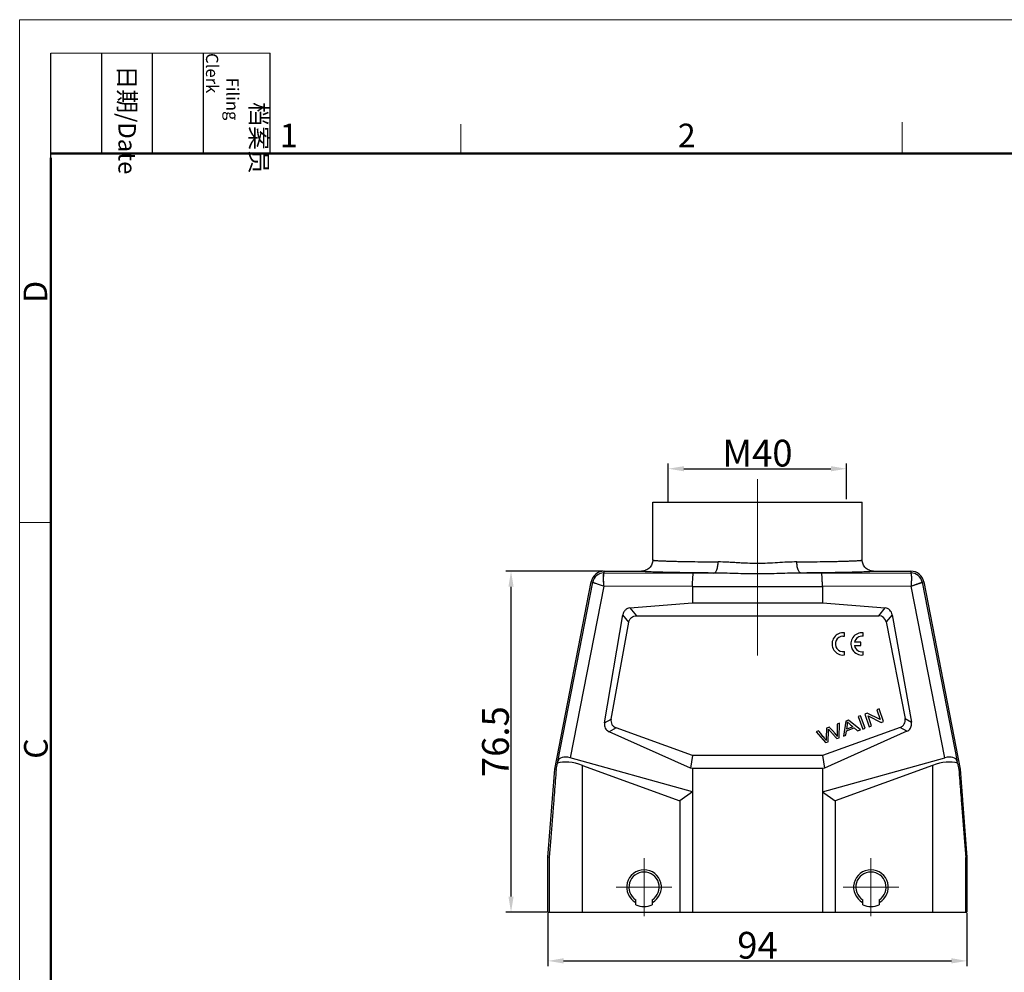
# Model space of a CAD drawing. Units: millimetres. Extents: x 1074 to 1668, y 452 to 872.
# Drawn here: x 1074 to 1295, y 658 to 872 of the extents above; entities that cross this region are included whole.
import ezdxf

# ---------------------------------------------------------------- set-up
doc = ezdxf.new("R2010")
doc.units = ezdxf.units.MM
doc.header["$LTSCALE"] = 65.395
doc.header["$PDMODE"] = 3
doc.header["$PDSIZE"] = 8
doc.linetypes.add('CENTER', pattern=[50.8, 31.75, -6.35, 6.35, -6.35])
doc.layers.get('0').update_dxf_attribs({"linetype": 'CONTINUOUS', "lineweight": 30})
doc.layers.get('Defpoints').update_dxf_attribs({"linetype": 'CONTINUOUS'})
for name, color, linetype, lineweight in [('Dim', 3, 'CONTINUOUS', 15), ('Hat', 6, 'CONTINUOUS', 13), ('图框', 7, 'CONTINUOUS', 20)]:
    doc.layers.add(name, color=color, linetype=linetype, lineweight=lineweight)
doc.styles.add('Romans字体', font='romans.shx', dxfattribs={"width": 0.75, "height": 6})
doc.styles.get("Standard").update_dxf_attribs({"font": 'txt', "width": 0.75})
doc.dimstyles.new('01', dxfattribs={"dimtxt": 6, "dimasz": 3.5, "dimexe": 1.2, "dimexo": 0.2, "dimgap": 0.5, "dimtad": 1, "dimdsep": 46, "dimtxsty": 'Romans字体', "dimcen": 0, "dimclrd": 1, "dimclre": 6, "dimclrt": 4, "dimazin": 2, "dimtfac": 1, "dimtofl": 0, "dimtmove": 0, "dimatfit": 3, "dimfxl": 1, "dimtolj": 1, "dimtzin": 0, "dimarcsym": 0})

# ---------------------------------------------------------------- blocks, each defined once
blk = doc.blocks.new('A4图框-NEW')
at = {"layer": '图框', "color": 1, "lineweight": 18}
for q in [(833.41, 480.53), (1130.41, 690.53)]:
    blk.add_line((833.41, 690.53), q, dxfattribs=at)
at = {"layer": '图框', "lineweight": -3}
for p, q in [((836.91, 675.02), (836.91, 686.79)), ((842.62, 675.53), (842.62, 686.79)), ((848.33, 675.53), (848.33, 686.79)), ((854.05, 675.53), (854.05, 686.79)), ((861.54, 675.53), (861.54, 686.79)), ((836.91, 675.02), (836.91, 684.5)), ((842.62, 675.53), (842.62, 685.02)), ((848.33, 675.53), (848.33, 685.02)), ((854.05, 675.53), (854.05, 685.02))]:
    blk.add_line(p, q, dxfattribs=at)
at = {"layer": '图框', "lineweight": 18}
blk.add_line((836.91, 686.79), (861.54, 686.79), dxfattribs=at)
at = {"layer": '图框', "color": 6}
for p, q in [((882.95, 678.8), (882.95, 675.53)), ((932.48, 679.03), (932.48, 675.53)), ((836.91, 634.07), (833.41, 634.07))]:
    blk.add_line(p, q, dxfattribs=at)
at = {"layer": '图框', "lineweight": 50}
for p, q in [((836.91, 675.53), (1126.93, 675.53)), ((836.91, 484.02), (836.91, 675.02))]:
    blk.add_line(p, q, dxfattribs=at)
at = {"layer": '图框', "char_height": 1.959, "width": 11.2554, "attachment_point": 4, "rotation": 270}
for s, insert in [('\\pi2.8203;档案员{\\H0.7x;\\P\\pi1.4159;\\Fromans|c134;Filing Clerk\\fFangSong_GB2312|b0|i0|c134|p49; }', (857.79, 686.79)), ('\\pi0.7115;日期{\\Fromans|c134;/Date}', (845.48, 686.79))]:
    blk.add_mtext(s, dxfattribs=dict(at, insert=insert))
at = {"layer": '图框', "color": 6, "char_height": 2.65, "width": 2.5579, "attachment_point": 1, "style": 'Romans字体'}
for s, insert in [('1', (862.63, 678.86)), ('2', (907.3, 678.86))]:
    blk.add_mtext(s, dxfattribs=dict(at, insert=insert))
at = {"layer": '图框', "color": 6, "char_height": 2.65, "width": 2.5579, "attachment_point": 1, "rotation": 90, "style": 'Romans字体'}
for s, insert in [('D', (833.85, 658.73)), ('C', (833.9, 607.55))]:
    blk.add_mtext(s, dxfattribs=dict(at, insert=insert))
blk = doc.blocks.new('*D35')
at = {"layer": 'Defpoints', "color": 0}
for p in [(1259.78, 771.18), (1219.78, 763.5), (1259.78, 764.16)]:
    blk.add_point(p, dxfattribs=at)
at = {"layer": 'Dim', "color": 6, "lineweight": -2}
for p, q in [((1219.78, 763.7), (1219.78, 772.38)), ((1259.78, 764.36), (1259.78, 772.38))]:
    blk.add_line(p, q, dxfattribs=at)
at = {"layer": 'Dim', "color": 1, "lineweight": -2}
blk.add_line((1223.28, 771.18), (1256.28, 771.18), dxfattribs=at)
at = {"layer": 'Dim', "color": 1}
for points in [[(1223.28, 771.76), (1223.28, 770.6), (1219.78, 771.18)], [(1256.28, 771.76), (1256.28, 770.6), (1259.78, 771.18)]]:
    blk.add_solid(points, dxfattribs=at)
at = {"layer": 'Dim', "color": 4, "lineweight": 0, "insert": (1239.79, 774.68), "char_height": 6, "attachment_point": 5, "style": 'Romans字体'}
blk.add_mtext('\\A1;M40', dxfattribs=at)
blk = doc.blocks.new('*D36')
at = {"layer": 'Defpoints', "color": 0}
for p in [(1184.5, 748.2), (1205.4, 748.2), (1192.79, 671.7)]:
    blk.add_point(p, dxfattribs=at)
at = {"layer": 'Dim', "color": 6, "lineweight": -2}
for p, q in [((1205.2, 748.2), (1183.3, 748.2)), ((1192.59, 671.7), (1183.3, 671.7))]:
    blk.add_line(p, q, dxfattribs=at)
at = {"layer": 'Dim', "color": 1, "lineweight": -2}
blk.add_line((1184.5, 675.2), (1184.5, 744.7), dxfattribs=at)
at = {"layer": 'Dim', "color": 1}
for points in [[(1183.92, 744.7), (1185.08, 744.7), (1184.5, 748.2)], [(1183.92, 675.2), (1185.08, 675.2), (1184.5, 671.7)]]:
    blk.add_solid(points, dxfattribs=at)
at = {"layer": 'Dim', "color": 4, "lineweight": 0, "insert": (1181, 709.95), "char_height": 6, "attachment_point": 5, "rotation": 90, "style": 'Romans字体'}
blk.add_mtext('\\A1;76.5', dxfattribs=at)
blk = doc.blocks.new('*D37')
at = {"layer": 'Defpoints', "color": 0}
for p in [(1192.79, 671.7), (1286.79, 671.7), (1286.79, 660.77)]:
    blk.add_point(p, dxfattribs=at)
at = {"layer": 'Dim', "color": 6, "lineweight": -2}
for p, q in [((1192.79, 671.5), (1192.79, 659.57)), ((1286.79, 671.5), (1286.79, 659.57))]:
    blk.add_line(p, q, dxfattribs=at)
at = {"layer": 'Dim', "color": 1, "lineweight": -2}
blk.add_line((1196.29, 660.77), (1283.29, 660.77), dxfattribs=at)
at = {"layer": 'Dim', "color": 1}
for points in [[(1196.29, 661.36), (1196.29, 660.19), (1192.79, 660.77)], [(1283.29, 661.36), (1283.29, 660.19), (1286.79, 660.77)]]:
    blk.add_solid(points, dxfattribs=at)
at = {"layer": 'Dim', "color": 4, "lineweight": 0, "insert": (1239.79, 664.27), "char_height": 6, "attachment_point": 5, "style": 'Romans字体'}
blk.add_mtext('\\A1;94', dxfattribs=at)

msp = doc.modelspace()

# ---------------------------------------------------------------- linework, layer by layer
at = {"color": 7, "linetype": 'Continuous'}
for p, q in [((1216.291, 750.701), (1216.291, 763.701)), ((1216.291, 763.701), (1263.29, 763.701)), ((1263.291, 750.701), (1263.291, 763.701)), ((1205.404, 747.83), (1205.404, 748.201)), ((1205.404, 748.201), (1213.791, 748.201)), ((1205.404, 747.83), (1225.438, 747.781)), ((1230.024, 747.781), (1225.438, 747.781)), ((1254.143, 747.781), (1249.557, 747.781)), ((1254.143, 747.781), (1274.177, 747.83)), ((1265.791, 748.201), (1274.177, 748.201)), ((1274.177, 748.201), (1274.177, 747.83)), ((1194.294, 703.767), (1202.459, 745.773)), ((1194.995, 705.53), (1202.824, 745.702)), ((1205.291, 744.83), (1197.788, 706.33)), ((1202.459, 745.773), (1202.824, 745.702)), ((1225.227, 744.781), (1205.291, 744.83)), ((1225.227, 744.781), (1225.227, 741.087)), ((1225.227, 744.781), (1254.354, 744.781)), ((1274.291, 744.83), (1254.354, 744.781)), ((1254.354, 744.781), (1254.354, 741.087)), ((1281.793, 706.33), (1274.291, 744.83)), ((1276.757, 745.702), (1277.122, 745.773)), ((1276.757, 745.702), (1284.586, 705.53)), ((1277.122, 745.773), (1285.287, 703.767)), ((1211.18, 739.943), (1225.227, 741.087)), ((1225.227, 741.087), (1254.354, 741.087)), ((1254.354, 741.087), (1268.414, 739.942)), ((1205.492, 714.169), (1209.585, 738.39)), ((1210.945, 736.784), (1209.586, 738.396)), ((1211.18, 739.943), (1212.648, 738.201)), ((1212.648, 738.201), (1266.979, 738.201)), ((1266.979, 738.201), (1268.414, 739.942)), ((1270.007, 738.41), (1268.679, 736.799)), ((1270.007, 738.414), (1274.334, 714.303)), ((1206.956, 714.997), (1210.945, 736.784)), ((1268.679, 736.799), (1272.893, 715.118)), ((1258.939, 733.628), (1259.278, 733.609)), ((1259.278, 733.609), (1259.278, 734.373)), ((1263.519, 733.604), (1263.519, 734.368)), ((1261.549, 731.505), (1263.003, 731.505)), ((1263.003, 732.261), (1261.551, 732.261)), ((1263.003, 731.505), (1263.003, 732.261)), ((1258.853, 729.392), (1259.278, 729.403)), ((1259.278, 729.403), (1259.278, 730.157)), ((1263.094, 729.388), (1263.519, 729.398)), ((1263.519, 729.398), (1263.519, 730.152)), ((1262.908, 715.781), (1262.368, 715.585)), ((1263.934, 712.962), (1262.908, 715.781)), ((1264.404, 716.326), (1263.851, 716.125)), ((1263.851, 716.125), (1264.877, 713.306)), ((1267.347, 714.891), (1264.404, 716.326)), ((1264.587, 715.709), (1267.531, 714.271)), ((1265.393, 713.494), (1264.587, 715.709)), ((1267.058, 717.292), (1266.541, 717.104)), ((1266.541, 717.104), (1267.347, 714.891)), ((1268.084, 714.473), (1267.058, 717.292)), ((1205.492, 714.169), (1206.956, 714.997)), ((1258.195, 714.066), (1257.653, 713.869)), ((1257.653, 713.869), (1257.675, 711.825)), ((1258.105, 710.841), (1258.195, 714.066)), ((1259.601, 714.578), (1259.065, 711.19)), ((1260.182, 714.789), (1259.601, 714.578)), ((1259.818, 712.775), (1259.963, 713.765)), ((1262.873, 712.576), (1260.182, 714.789)), ((1262.368, 715.585), (1263.395, 712.766)), ((1264.877, 713.306), (1265.393, 713.494)), ((1267.531, 714.271), (1268.084, 714.473)), ((1272.893, 715.118), (1274.334, 714.303)), ((1208.068, 713.061), (1206.509, 712.179)), ((1224.726, 703.969), (1206.509, 712.179)), ((1225.227, 706.815), (1208.068, 713.061)), ((1253.514, 712.362), (1252.962, 712.161)), ((1252.962, 712.161), (1255.068, 709.735)), ((1271.786, 713.16), (1254.354, 706.815)), ((1273.321, 712.291), (1254.856, 703.969)), ((1255.263, 712.999), (1255.181, 710.813)), ((1255.913, 713.235), (1255.263, 712.999)), ((1255.618, 709.935), (1255.699, 712.397)), ((1259.065, 711.19), (1259.636, 711.398)), ((1259.636, 711.398), (1259.773, 712.415)), ((1259.773, 712.415), (1261.474, 713.034)), ((1261.197, 713.277), (1259.818, 712.775)), ((1261.474, 713.034), (1262.26, 712.353)), ((1262.26, 712.353), (1262.873, 712.576)), ((1263.395, 712.766), (1263.934, 712.962)), ((1273.321, 712.291), (1271.786, 713.16)), ((1255.068, 709.735), (1255.618, 709.935)), ((1255.181, 710.813), (1255.188, 710.226)), ((1257.585, 710.652), (1258.105, 710.841)), ((1194.902, 705.115), (1194.995, 705.53)), ((1225.227, 698.722), (1197.788, 706.33)), ((1225.227, 706.815), (1224.726, 703.969)), ((1254.354, 706.815), (1225.227, 706.815)), ((1254.354, 706.815), (1254.856, 703.969)), ((1254.354, 698.722), (1281.793, 706.33)), ((1284.679, 705.115), (1284.586, 705.53)), ((1192.791, 684.005), (1194.294, 703.767)), ((1194.625, 703.723), (1194.294, 703.767)), ((1200.545, 671.701), (1200.545, 704.634)), ((1200.545, 704.634), (1222.341, 696.701)), ((1225.227, 703.928), (1224.726, 703.969)), ((1225.227, 703.928), (1225.227, 671.701)), ((1254.354, 703.928), (1225.227, 703.928)), ((1254.856, 703.969), (1254.354, 703.928)), ((1254.354, 703.928), (1254.354, 671.701)), ((1279.036, 704.634), (1257.241, 696.701)), ((1279.036, 704.634), (1279.036, 671.701)), ((1284.956, 703.723), (1285.287, 703.767)), ((1285.287, 703.767), (1286.791, 684.005)), ((1225.227, 698.722), (1222.341, 696.701)), ((1254.354, 698.722), (1257.241, 696.701)), ((1222.341, 696.701), (1222.341, 671.701)), ((1257.241, 696.701), (1257.241, 671.701)), ((1192.791, 671.701), (1192.791, 684.005)), ((1193.046, 683.996), (1192.791, 684.005)), ((1193.046, 683.996), (1193.046, 671.701)), ((1286.535, 683.996), (1286.791, 684.005)), ((1286.535, 671.701), (1286.535, 683.996)), ((1286.791, 684.005), (1286.791, 671.701)), ((1212.491, 673.364), (1212.491, 674.448)), ((1216.191, 674.448), (1216.191, 673.364)), ((1263.391, 673.364), (1263.391, 674.448)), ((1267.091, 674.448), (1267.091, 673.364)), ((1192.791, 671.701), (1286.791, 671.701))]:
    msp.add_line(p, q, dxfattribs=at)
for centre, radius, start, end in [((1205.404, 745.201), 3, 90, 169), ((1205.406, 745.2), 2.63, 91.26729, 168.9894), ((1205.406, 745.22), 2.61, 90.03473, 91.27752), ((1274.177, 745.201), 3, 11, 90), ((1274.175, 745.2), 2.63, 11.62751, 89.9657), ((1274.198, 745.204), 2.607, 11.01066, 11.63309), ((1259.005, 731.888), 2.5, 83.72504, 266.51342), ((1259.014, 731.883), 1.746, 92.44573, 278.72069), ((1263.246, 731.883), 2.5, 83.72504, 266.51342), ((1263.255, 731.878), 1.746, 81.27931, 167.33632), ((1263.255, 731.878), 1.746, 192.35664, 278.72069), ((1207.54, 713.821), 2.077, 170.35971, 179.93452), ((1214.341, 677.301), 3.9, 298.5471, 241.46357), ((1214.341, 677.301), 3.4, 302.96439, 237.03561), ((1265.241, 677.301), 3.9, 298.5471, 241.46357), ((1265.241, 677.301), 3.4, 302.96439, 237.03561), ((1214.341, 677.301), 4.35, 244.82961, 295.16885), ((1265.241, 677.301), 4.35, 244.82961, 295.16885)]:
    msp.add_arc(centre, radius, start, end, dxfattribs=at)
for centre, major_axis, ratio, start_param, end_param in [((1266.503, 735.891), (1.589, 1.927), 0.8006809, -0.5833942, 0.5833942), ((1207.656, 714.12), (1.82, 1.415), 0.8645513, 2.5498342, 3.10946), ((1272.174, 714.232), (1.82, -1.415), 0.8645513, 0.5917584, 0.7657325), ((1200.545, 734.598), (7.499, 38.59), 0.0033296, -2.4975523, -2.439631), ((1200.545, 700.026), (7.233, -3.85), 0.5146878, 1.8382012, 2.689903), ((1197.842, 704.453), (2.779, -1.277), 0.5718017, 1.8464537, 3.2621804), ((1279.036, 700.026), (7.233, 3.85), 0.5146878, 0.4516897, 1.3033914), ((1281.74, 704.453), (2.779, 1.277), 0.5718017, 6.1625976, 7.5783243), ((1279.036, 734.598), (-7.499, 38.59), 0.0033296, -3.8435544, -3.7856331)]:
    msp.add_ellipse(centre, major_axis=major_axis, ratio=ratio, start_param=start_param, end_param=end_param, dxfattribs=at)
for points, knots in [([(1216.291, 750.701), (1216.291, 750.376), (1216.16, 749.719), (1215.604, 748.887), (1214.773, 748.331), (1214.116, 748.201), (1213.791, 748.201)], [0, 0, 0, 0, 0.2499911, 0.5000009, 0.7500106, 1, 1, 1, 1]), ([(1216.291, 750.701), (1216.291, 750.693), (1216.318, 750.677), (1216.365, 750.665), (1216.449, 750.648), (1216.563, 750.632), (1216.709, 750.616), (1216.965, 750.592), (1217.363, 750.565), (1217.931, 750.534), (1218.619, 750.503), (1219.422, 750.474), (1220.337, 750.446), (1221.361, 750.419), (1222.924, 750.384), (1225.096, 750.345), (1227.932, 750.307), (1229.924, 750.288), (1230.963, 750.28)], [0, 0, 0, 0, 0.001611, 0.0051638, 0.0108509, 0.0186906, 0.0286747, 0.0407872, 0.0713193, 0.1101186, 0.1569942, 0.2117494, 0.2741864, 0.3440477, 0.420873, 0.5933953, 0.7877405, 1, 1, 1, 1]), ([(1230.024, 747.781), (1230.083, 747.783), (1230.214, 747.825), (1230.391, 747.977), (1230.553, 748.219), (1230.698, 748.543), (1230.814, 748.935), (1230.929, 749.519), (1230.961, 749.975), (1230.963, 750.28)], [0, 0, 0, 0, 0.0624088, 0.1408317, 0.2428789, 0.3690965, 0.5162167, 0.6763527, 1, 1, 1, 1]), ([(1239.791, 749.905), (1239.037, 749.917), (1237.909, 749.943), (1236.41, 750.014), (1235.297, 750.084), (1234.194, 750.155), (1232.751, 750.229), (1231.675, 750.262), (1230.963, 750.28)], [0, 0, 0, 0, 0.2558662, 0.3830822, 0.5093943, 0.6345325, 0.7582215, 1, 1, 1, 1]), ([(1248.618, 750.28), (1247.906, 750.27), (1246.461, 750.229), (1244.274, 750.076), (1242.044, 749.949), (1240.544, 749.913), (1239.791, 749.905)], [0, 0, 0, 0, 0.2417858, 0.4906053, 0.7441206, 1, 1, 1, 1]), ([(1248.618, 750.28), (1249.657, 750.288), (1251.649, 750.307), (1254.485, 750.345), (1256.657, 750.384), (1258.22, 750.419), (1259.244, 750.446), (1260.16, 750.474), (1260.963, 750.503), (1261.65, 750.534), (1262.218, 750.565), (1262.616, 750.592), (1262.872, 750.616), (1263.019, 750.632), (1263.132, 750.648), (1263.216, 750.665), (1263.263, 750.677), (1263.29, 750.693), (1263.291, 750.701)], [0, 0, 0, 0, 0.2122595, 0.4066047, 0.579127, 0.6559523, 0.7258136, 0.7882506, 0.8430058, 0.8898814, 0.9286807, 0.9592128, 0.9713253, 0.9813094, 0.9891491, 0.9948362, 0.998389, 1, 1, 1, 1]), ([(1249.557, 747.781), (1249.498, 747.783), (1249.366, 747.825), (1249.19, 747.977), (1249.028, 748.219), (1248.883, 748.543), (1248.767, 748.935), (1248.652, 749.519), (1248.62, 749.976), (1248.618, 750.28)], [0, 0, 0, 0, 0.0624174, 0.1408569, 0.2429182, 0.3691466, 0.5162626, 0.6763876, 1, 1, 1, 1]), ([(1265.791, 748.201), (1265.465, 748.201), (1264.808, 748.331), (1263.977, 748.887), (1263.421, 749.719), (1263.291, 750.376), (1263.291, 750.701)], [0, 0, 0, 0, 0.2499894, 0.4999992, 0.7500089, 1, 1, 1, 1]), ([(1205.348, 747.829), (1205.322, 747.826), (1205.286, 747.787), (1205.257, 747.724), (1205.223, 747.616), (1205.194, 747.437), (1205.172, 747.173), (1205.163, 746.85), (1205.167, 746.475), (1205.18, 746.134), (1205.198, 745.843), (1205.215, 745.694), (1205.221, 745.617)], [0, 0, 0, 0, 0.0345431, 0.0607407, 0.0941004, 0.183166, 0.3011738, 0.4455945, 0.613184, 0.7996491, 0.898428, 1, 1, 1, 1]), ([(1205.404, 747.83), (1205.378, 747.827), (1205.341, 747.789), (1205.311, 747.726), (1205.274, 747.62), (1205.24, 747.442), (1205.212, 747.178), (1205.197, 746.855), (1205.193, 746.479), (1205.201, 746.137), (1205.213, 745.845), (1205.216, 745.693), (1205.221, 745.616)], [0, 0, 0, 0, 0.0345912, 0.0607631, 0.0940645, 0.182928, 0.3006833, 0.4448735, 0.6123086, 0.7987115, 0.8977574, 1, 1, 1, 1]), ([(1230.024, 747.781), (1228.875, 747.789), (1226.674, 747.808), (1223.989, 747.84), (1222.003, 747.87), (1220.655, 747.894), (1219.411, 747.919), (1218.279, 747.946), (1217.264, 747.974), (1216.373, 748.003), (1215.61, 748.034), (1215.056, 748.061), (1214.68, 748.083), (1214.45, 748.099), (1214.254, 748.116), (1214.093, 748.132), (1213.968, 748.148), (1213.875, 748.164), (1213.823, 748.178), (1213.792, 748.192), (1213.791, 748.201)], [0, 0, 0, 0, 0.2121039, 0.4064297, 0.4955766, 0.5787317, 0.6554261, 0.7252483, 0.7878133, 0.842785, 0.8898566, 0.9287883, 0.9451337, 0.9593678, 0.9714705, 0.9814225, 0.9892125, 0.994856, 0.9983944, 1, 1, 1, 1]), ([(1225.227, 744.781), (1225.227, 744.974), (1225.231, 745.353), (1225.243, 745.904), (1225.262, 746.412), (1225.287, 746.859), (1225.317, 747.228), (1225.347, 747.48), (1225.375, 747.631), (1225.394, 747.707), (1225.411, 747.755), (1225.429, 747.779), (1225.438, 747.781)], [0, 0, 0, 0, 0.1917212, 0.3763739, 0.5467567, 0.6966883, 0.8205689, 0.9139402, 0.9481745, 0.9737598, 0.9907397, 1, 1, 1, 1]), ([(1249.557, 747.781), (1247.952, 747.775), (1244.698, 747.65), (1239.781, 747.538), (1234.874, 747.65), (1231.62, 747.775), (1230.024, 747.781)], [0, 0, 0, 0, 0.246396, 0.4999682, 0.7550402, 1, 1, 1, 1]), ([(1265.791, 748.201), (1265.789, 748.192), (1265.758, 748.178), (1265.706, 748.164), (1265.613, 748.148), (1265.489, 748.132), (1265.327, 748.116), (1265.132, 748.099), (1264.901, 748.083), (1264.525, 748.061), (1263.971, 748.034), (1263.208, 748.003), (1262.317, 747.974), (1261.302, 747.946), (1260.17, 747.919), (1258.926, 747.894), (1257.578, 747.87), (1255.592, 747.84), (1252.907, 747.808), (1250.706, 747.789), (1249.557, 747.781)], [0, 0, 0, 0, 0.0016055, 0.0051439, 0.0107875, 0.0185775, 0.0285296, 0.0406322, 0.0548664, 0.0712117, 0.1101434, 0.157215, 0.2121867, 0.2747517, 0.3445739, 0.4212683, 0.5044234, 0.5935703, 0.7878961, 1, 1, 1, 1]), ([(1254.354, 744.781), (1254.354, 744.974), (1254.351, 745.353), (1254.338, 745.904), (1254.319, 746.412), (1254.294, 746.859), (1254.264, 747.228), (1254.234, 747.48), (1254.207, 747.631), (1254.187, 747.707), (1254.17, 747.755), (1254.152, 747.779), (1254.143, 747.781)], [0, 0, 0, 0, 0.1917296, 0.3763856, 0.5467686, 0.6966979, 0.8205754, 0.913944, 0.9481771, 0.9737613, 0.9907401, 1, 1, 1, 1]), ([(1274.291, 744.83), (1274.328, 745.208), (1274.379, 745.908), (1274.395, 746.736), (1274.361, 747.277), (1274.328, 747.529), (1274.287, 747.682), (1274.254, 747.768), (1274.21, 747.826), (1274.177, 747.83)], [0, 0, 0, 0, 0.373438, 0.6904404, 0.8130793, 0.906106, 0.9406868, 0.9673399, 1, 1, 1, 1]), ([(1205.291, 744.83), (1205.125, 744.881), (1204.803, 744.982), (1204.341, 745.131), (1203.921, 745.27), (1203.556, 745.395), (1203.293, 745.49), (1203.12, 745.557), (1203.018, 745.598), (1202.939, 745.632), (1202.879, 745.66), (1202.844, 745.682), (1202.825, 745.695), (1202.824, 745.702)], [0, 0, 0, 0, 0.198327, 0.3857142, 0.5562687, 0.7047752, 0.8264978, 0.8761702, 0.9178372, 0.9511425, 0.9759181, 0.9921076, 1, 1, 1, 1]), ([(1205.214, 745.616), (1205.228, 745.553), (1205.241, 745.422), (1205.259, 745.16), (1205.277, 744.962), (1205.291, 744.83)], [0, 0, 0, 0, 0.2454422, 0.4951782, 1, 1, 1, 1]), ([(1275.235, 745.139), (1275.159, 745.117), (1275.009, 745.058), (1274.776, 744.979), (1274.535, 744.907), (1274.373, 744.855), (1274.291, 744.83)], [0, 0, 0, 0, 0.2388853, 0.4864908, 0.7407598, 1, 1, 1, 1]), ([(1276.757, 745.702), (1276.756, 745.698), (1276.746, 745.688), (1276.725, 745.674), (1276.69, 745.655), (1276.621, 745.622), (1276.503, 745.573), (1276.326, 745.505), (1276.107, 745.425), (1275.848, 745.333), (1275.553, 745.235), (1275.344, 745.172), (1275.235, 745.139)], [0, 0, 0, 0, 0.0084658, 0.0243617, 0.0481509, 0.0798835, 0.1666893, 0.2834011, 0.4279454, 0.5977335, 0.7896094, 1, 1, 1, 1]), ([(1276.752, 745.73), (1276.751, 745.725), (1276.74, 745.715), (1276.719, 745.701), (1276.685, 745.682), (1276.616, 745.648), (1276.499, 745.597), (1276.323, 745.527), (1276.104, 745.444), (1275.845, 745.35), (1275.606, 745.266), (1275.427, 745.204), (1275.332, 745.172), (1275.284, 745.155), (1275.259, 745.148), (1275.245, 745.142), (1275.24, 745.136), (1275.236, 745.134)], [0, 0, 0, 0, 0.0085026, 0.0243821, 0.0481185, 0.0797426, 0.1663514, 0.2829128, 0.4272038, 0.5968342, 0.7887229, 0.8919306, 0.9451621, 0.9721613, 0.9857538, 0.9927204, 1, 1, 1, 1]), ([(1211.18, 739.943), (1210.982, 739.927), (1210.587, 739.827), (1210.087, 739.477), (1209.737, 738.977), (1209.619, 738.588), (1209.585, 738.39)], [0, 0, 0, 0, 0.2489094, 0.4983421, 0.7487556, 1, 1, 1, 1]), ([(1210.945, 736.784), (1210.981, 736.981), (1211.114, 737.368), (1211.504, 737.845), (1212.043, 738.141), (1212.448, 738.201), (1212.648, 738.201)], [0, 0, 0, 0, 0.2501554, 0.500015, 0.7498681, 1, 1, 1, 1]), ([(1270.007, 738.414), (1269.972, 738.609), (1269.848, 738.992), (1269.497, 739.484), (1269.001, 739.827), (1268.61, 739.926), (1268.414, 739.942)], [0, 0, 0, 0, 0.2512488, 0.5016579, 0.7511118, 1, 1, 1, 1]), ([(1206.956, 714.997), (1206.919, 714.798), (1206.906, 714.384), (1207.106, 713.796), (1207.514, 713.327), (1207.877, 713.13), (1208.068, 713.061)], [0, 0, 0, 0, 0.2501551, 0.4999915, 0.7498334, 1, 1, 1, 1]), ([(1259.987, 714.383), (1260.046, 714.318), (1260.187, 714.175), (1260.492, 713.898), (1260.845, 713.589), (1261.079, 713.381), (1261.197, 713.277)], [0, 0, 0, 0, 0.2384185, 0.476837, 0.7384185, 1, 1, 1, 1]), ([(1271.786, 713.16), (1271.978, 713.23), (1272.344, 713.429), (1272.753, 713.905), (1272.95, 714.5), (1272.932, 714.917), (1272.893, 715.118)], [0, 0, 0, 0, 0.2501601, 0.4999979, 0.7498329, 1, 1, 1, 1]), ([(1273.321, 712.291), (1273.476, 712.361), (1273.771, 712.546), (1274.112, 712.94), (1274.322, 713.418), (1274.367, 713.764), (1274.367, 713.936)], [0, 0, 0, 0, 0.2490779, 0.4988027, 0.749192, 1, 1, 1, 1]), ([(1205.798, 712.756), (1205.888, 712.631), (1206.103, 712.404), (1206.369, 712.242), (1206.509, 712.179)], [0, 0, 0, 0, 0.5005628, 1, 1, 1, 1]), ([(1255.188, 710.226), (1255.071, 710.399), (1254.732, 710.84), (1254.158, 711.551), (1253.729, 712.092), (1253.514, 712.362)], [0, 0, 0, 0, 0.2399916, 0.6199958, 1, 1, 1, 1]), ([(1255.698, 712.772), (1255.712, 712.753), (1255.754, 712.704), (1255.85, 712.596), (1255.977, 712.453), (1256.153, 712.257), (1256.424, 711.953), (1256.766, 711.569), (1257.176, 711.111), (1257.449, 710.805), (1257.585, 710.652)], [0, 0, 0, 0, 0.1004595, 0.1506893, 0.2009191, 0.3008042, 0.4006893, 0.6004595, 0.8002298, 1, 1, 1, 1]), ([(1257.695, 711.138), (1257.606, 711.282), (1257.405, 711.572), (1256.976, 712.071), (1256.461, 712.628), (1256.096, 713.033), (1255.913, 713.235)], [0, 0, 0, 0, 0.2134027, 0.4268054, 0.7134027, 1, 1, 1, 1]), ([(1194.625, 703.723), (1194.559, 702.868), (1194.426, 701.16), (1194.226, 698.6), (1194.059, 696.469), (1193.925, 694.766), (1193.825, 693.492), (1193.724, 692.221), (1193.624, 690.953), (1193.54, 689.9), (1193.473, 689.059), (1193.422, 688.432), (1193.372, 687.808), (1193.322, 687.187), (1193.272, 686.572), (1193.23, 686.063), (1193.197, 685.662), (1193.172, 685.366), (1193.148, 685.076), (1193.127, 684.839), (1193.111, 684.655), (1193.1, 684.523), (1193.088, 684.397), (1193.078, 684.279), (1193.069, 684.188), (1193.062, 684.123), (1193.058, 684.081), (1193.054, 684.048), (1193.052, 684.02), (1193.047, 684.007), (1193.048, 683.996), (1193.046, 683.996)], [0, 0, 0, 0, 0.1299436, 0.2597306, 0.3893008, 0.4539753, 0.5185518, 0.5830028, 0.6472872, 0.7113405, 0.7432487, 0.7750517, 0.8067192, 0.8382063, 0.8694413, 0.9003014, 0.9155242, 0.9305476, 0.9452926, 0.9596249, 0.9665658, 0.9732936, 0.9797328, 0.985765, 0.9911984, 0.9935984, 0.9957195, 0.9974923, 0.9988431, 0.9996969, 1, 1, 1, 1]), ([(1284.956, 703.723), (1285.022, 702.868), (1285.155, 701.16), (1285.355, 698.6), (1285.522, 696.469), (1285.656, 694.766), (1285.757, 693.492), (1285.857, 692.221), (1285.957, 690.953), (1286.041, 689.9), (1286.108, 689.059), (1286.159, 688.432), (1286.209, 687.808), (1286.259, 687.187), (1286.309, 686.572), (1286.351, 686.063), (1286.384, 685.662), (1286.409, 685.366), (1286.434, 685.076), (1286.454, 684.839), (1286.47, 684.655), (1286.481, 684.523), (1286.493, 684.397), (1286.504, 684.279), (1286.512, 684.188), (1286.519, 684.123), (1286.523, 684.081), (1286.527, 684.048), (1286.529, 684.02), (1286.534, 684.007), (1286.533, 683.996), (1286.535, 683.996)], [0, 0, 0, 0, 0.1299436, 0.2597306, 0.3893008, 0.4539753, 0.5185518, 0.5830028, 0.6472872, 0.7113405, 0.7432487, 0.7750517, 0.8067192, 0.8382063, 0.8694413, 0.9003014, 0.9155242, 0.9305476, 0.9452926, 0.9596249, 0.9665658, 0.9732936, 0.9797328, 0.985765, 0.9911984, 0.9935984, 0.9957195, 0.9974923, 0.9988431, 0.9996969, 1, 1, 1, 1])]:
    msp.add_open_spline(points, degree=3, knots=knots, dxfattribs=at)
for points in [[(1259.963, 713.765), (1259.993, 713.977), (1260.001, 714.183), (1259.987, 714.383)], [(1255.699, 712.397), (1255.703, 712.502), (1255.703, 712.626), (1255.698, 712.772)], [(1257.675, 711.825), (1257.675, 711.564), (1257.682, 711.335), (1257.695, 711.138)]]:
    msp.add_open_spline(points, degree=3, dxfattribs=at)
at = {"layer": 'Hat', "color": 1, "linetype": 'CENTER', "lineweight": 0, "ltscale": 0.5}
for p, q in [((1239.79, 729.281), (1239.79, 768.855)), ((1214.341, 670.77), (1214.341, 683.831)), ((1214.341, 670.77), (1214.341, 683.831)), ((1265.241, 670.77), (1265.241, 683.831)), ((1265.241, 670.77), (1265.241, 683.831)), ((1208.115, 677.301), (1220.566, 677.301)), ((1208.115, 677.301), (1220.566, 677.301)), ((1259.015, 677.301), (1271.466, 677.301)), ((1259.015, 677.301), (1271.466, 677.301))]:
    msp.add_line(p, q, dxfattribs=at)

# ---------------------------------------------------------------- block references
at = {"layer": 'Dim', "xscale": 1.998188646360703, "yscale": 1.998188646360703, "zscale": 1.998188646360703}
msp.add_blockref('A4图框-NEW', (-591.046, -507.894), dxfattribs=at)

# ---------------------------------------------------------------- dimensions: what is measured, and where the dimension line sits
at = {"layer": 'Dim', "lineweight": 0}
dim = msp.add_linear_dim(base=(1259.784, 771.181), p1=(1219.784, 763.501), p2=(1259.784, 764.162), text='M40', dimstyle='01', dxfattribs=at)
dim.commit()
dim.dimension.update_dxf_attribs({"geometry": '*D35', "text_midpoint": (1239.786, 771.181), "dimtype": 160})
dim = msp.add_linear_dim(base=(1184.5, 748.201), p1=(1192.791, 671.701), p2=(1205.404, 748.201), angle=90, dimstyle='01', dxfattribs=at)
dim.commit()
dim.dimension.update_dxf_attribs({"geometry": '*D36', "text_midpoint": (1184.5, 709.951), "dimtype": 160})
dim = msp.add_linear_dim(base=(1286.791, 660.773), p1=(1192.791, 671.701), p2=(1286.791, 671.701), dimstyle='01', dxfattribs=at)
dim.commit()
dim.dimension.update_dxf_attribs({"geometry": '*D37', "text_midpoint": (1239.791, 664.273)})

doc.saveas('drawing.dxf')
